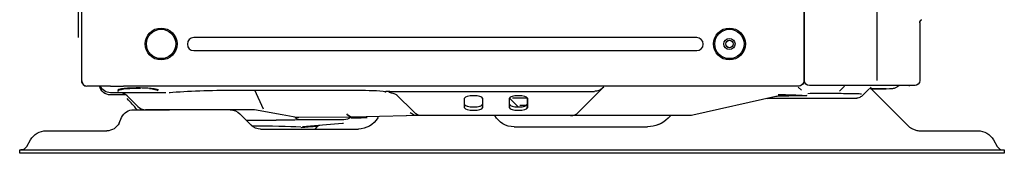
# Model space of a CAD drawing. Units: millimetres. Extents: x 16 to 210, y 113 to 179.
# Drawn here: x 61 to 70, y 156 to 157 of the extents above; entities that cross this region are included whole.
import ezdxf

# ---------------------------------------------------------------- set-up
doc = ezdxf.new("R2010")
doc.units = ezdxf.units.MM
doc.header["$MEASUREMENT"] = 0
doc.layers.add('1', color=7, linetype='Continuous', lineweight=0)

msp = doc.modelspace()

# ---------------------------------------------------------------- linework, layer by layer
at = {"layer": '1', "color": 18, "lineweight": 25, "true_color": 0x000000}
for p, q in [((61.8049, 156.7127), (61.8049, 174.1812)), ((68.035, 174.1484), (68.035, 156.7127)), ((68.0408, 156.7175), (68.0408, 174.1484)), ((68.6695, 156.7175), (68.6695, 174.1813)), ((61.7759, 157.0863), (61.7759, 158.632)), ((61.8041, 156.7127), (61.8041, 157.7644)), ((69.0365, 157.2135), (69.0365, 156.7175)), ((67.1115, 157.0853), (62.7714, 157.0853)), ((62.7714, 156.9736), (67.1115, 156.9736)), ((61.8049, 156.7127), (61.8041, 156.7127)), ((68.041, 156.7127), (68.0351, 156.7127)), ((61.8485, 156.6683), (61.8491, 156.6683)), ((61.8993, 156.6683), (61.8493, 156.6683)), ((62.0516, 156.6683), (61.8993, 156.6683)), ((62.0516, 156.6683), (62.1659, 156.6683)), ((62.1156, 156.6112), (62.0522, 156.6112)), ((62.1156, 156.6112), (62.0522, 156.6112)), ((62.4647, 156.6112), (62.1156, 156.6112)), ((62.4648, 156.6112), (62.1157, 156.6112)), ((67.9905, 156.6683), (62.1659, 156.6683)), ((62.5311, 156.6112), (62.4647, 156.6112)), ((62.5311, 156.6112), (62.4648, 156.6112)), ((63.1278, 156.633), (63.1278, 156.632)), ((63.1278, 156.633), (63.1278, 156.632)), ((63.1278, 156.632), (64.1808, 156.632)), ((63.1278, 156.632), (64.1808, 156.632)), ((63.3735, 156.4708), (63.298, 156.632)), ((64.1808, 156.632), (64.1808, 156.633)), ((64.1808, 156.632), (64.1808, 156.633)), ((64.4617, 156.6228), (64.4299, 156.6228)), ((64.4616, 156.6228), (66.225, 156.6228)), ((64.4617, 156.6228), (66.2251, 156.6228)), ((66.2978, 156.6492), (66.091, 156.4424)), ((66.3087, 156.6602), (66.2978, 156.6492)), ((68.0156, 156.6329), (67.9883, 156.6602)), ((68.6231, 156.673), (68.0852, 156.673)), ((68.1511, 156.6065), (68.2038, 156.6065)), ((68.1757, 156.6065), (68.2038, 156.6065)), ((68.3443, 156.6252), (68.3878, 156.6687)), ((68.3956, 156.6053), (68.4842, 156.6037)), ((68.5846, 156.6289), (68.5486, 156.5929)), ((68.6159, 156.6602), (68.5846, 156.6289)), ((68.6083, 156.6526), (68.9301, 156.3309)), ((68.7427, 156.6457), (68.6115, 156.6457)), ((68.6152, 156.6457), (68.7427, 156.6457)), ((68.6152, 156.6457), (68.7427, 156.6457)), ((68.6709, 156.673), (68.6231, 156.673)), ((68.9921, 156.673), (68.6709, 156.673)), ((68.746, 156.6458), (68.7476, 156.6458)), ((68.746, 156.6458), (68.7477, 156.6458)), ((68.7485, 156.6458), (68.7762, 156.6465)), ((68.9306, 156.6728), (68.8538, 156.6728)), ((68.9419, 156.6728), (68.9306, 156.6728)), ((68.9419, 156.673), (68.9419, 156.6728)), ((68.9419, 156.6728), (68.9467, 156.6728)), ((68.9467, 156.6728), (68.9516, 156.6728)), ((68.9516, 156.6728), (68.9516, 156.673)), ((68.9903, 156.6728), (68.9516, 156.6728)), ((62.2869, 156.4927), (62.1967, 156.5829)), ((64.6718, 156.4424), (64.5187, 156.5955)), ((65.1086, 156.4805), (65.1086, 156.5655)), ((65.1087, 156.4805), (65.1087, 156.5655)), ((65.2632, 156.5655), (65.2632, 156.4805)), ((65.2633, 156.5655), (65.2633, 156.4805)), ((65.495, 156.4805), (65.495, 156.5655)), ((65.4951, 156.4805), (65.4951, 156.5655)), ((65.5706, 156.4885), (65.4951, 156.5637)), ((65.6496, 156.5641), (65.5228, 156.5641)), ((65.6496, 156.5641), (65.5229, 156.5641)), ((65.6496, 156.5655), (65.6496, 156.4805)), ((65.6497, 156.5655), (65.6497, 156.4805)), ((67.7931, 156.5775), (67.0776, 156.4165)), ((67.7411, 156.5634), (68.3907, 156.5634)), ((67.7412, 156.5634), (68.3907, 156.5634)), ((67.7986, 156.5787), (67.7931, 156.5775)), ((67.7986, 156.5787), (67.7931, 156.5775)), ((62.2532, 156.4644), (62.5602, 156.4644)), ((62.2532, 156.4644), (62.5602, 156.4644)), ((62.5602, 156.4644), (62.3552, 156.4644)), ((62.5602, 156.4644), (62.3553, 156.4644)), ((63.1945, 156.4644), (62.5602, 156.4644)), ((63.1945, 156.4644), (62.5602, 156.4644)), ((63.2774, 156.4644), (63.1945, 156.4644)), ((63.2774, 156.4644), (63.1945, 156.4644)), ((63.5328, 156.4211), (63.294, 156.4629)), ((63.5329, 156.4211), (63.2941, 156.4629)), ((65.6447, 156.5019), (65.5852, 156.5018)), ((62.1258, 156.3497), (62.1481, 156.3974)), ((63.1679, 156.4304), (63.2662, 156.3322)), ((63.2226, 156.3757), (63.4822, 156.3757)), ((63.2226, 156.3757), (63.4821, 156.3757)), ((63.6606, 156.3988), (63.5328, 156.4211)), ((64.1395, 156.4013), (63.6782, 156.3973)), ((64.065, 156.3779), (63.6869, 156.3779)), ((64.065, 156.3779), (63.687, 156.3779)), ((64.0782, 156.4008), (64.0788, 156.4008)), ((64.0783, 156.4008), (64.0789, 156.4008)), ((64.1344, 156.4013), (64.1303, 156.3943)), ((64.1398, 156.4014), (64.1394, 156.4013)), ((64.1398, 156.4014), (64.1395, 156.4013)), ((64.6054, 156.412), (64.1398, 156.4014)), ((64.3585, 156.3948), (64.3653, 156.4065)), ((64.7001, 156.4141), (64.6053, 156.412)), ((64.7001, 156.4141), (64.6054, 156.412)), ((64.7401, 156.4141), (64.6991, 156.4141)), ((66.0226, 156.4141), (64.7401, 156.4141)), ((66.0227, 156.4141), (64.7401, 156.4141)), ((66.3642, 156.4141), (66.0226, 156.4141)), ((66.3642, 156.4141), (66.0227, 156.4141)), ((67.0564, 156.4141), (66.3642, 156.4141)), ((67.0564, 156.4141), (66.3642, 156.4141)), ((66.8644, 156.3911), (66.8875, 156.4141)), ((61.4965, 156.2828), (62.0208, 156.2828)), ((61.4965, 156.2828), (62.0208, 156.2828)), ((63.3481, 156.2982), (64.1913, 156.2982)), ((63.3481, 156.2982), (64.1912, 156.2982)), ((64.0543, 156.3459), (63.7103, 156.3175)), ((63.818, 156.2982), (63.8401, 156.3203)), ((65.5357, 156.3175), (66.6868, 156.3175)), ((65.5358, 156.3175), (66.6869, 156.3175)), ((69.0461, 156.2828), (69.538, 156.2828)), ((69.0462, 156.2828), (69.5381, 156.2828)), ((61.3292, 156.1475), (61.3626, 156.2055)), ((69.672, 156.2055), (69.7054, 156.1475)), ((61.2687, 156.0895), (61.2687, 156.1185)), ((61.2687, 156.1185), (61.4619, 156.1185)), ((61.2688, 156.1185), (61.462, 156.1185)), ((61.4619, 156.1185), (69.5726, 156.1185)), ((61.462, 156.1185), (69.5726, 156.1185)), ((69.5726, 156.1185), (69.7658, 156.1185)), ((69.5726, 156.1185), (69.7658, 156.1185)), ((69.7658, 156.1185), (69.7658, 156.0895)), ((61.4619, 156.0895), (61.2687, 156.0895)), ((61.462, 156.0895), (61.2688, 156.0895)), ((69.5726, 156.0895), (61.4619, 156.0895)), ((69.5726, 156.0895), (61.462, 156.0895)), ((69.7658, 156.0895), (69.5726, 156.0895)), ((69.7658, 156.0895), (69.5726, 156.0895))]:
    msp.add_line(p, q, dxfattribs=at)
for points in [[(63.6869, 156.3779), (63.6859, 156.3779), (63.6852, 156.378), (63.685, 156.378)], [(63.687, 156.3779), (63.686, 156.3779), (63.6852, 156.378), (63.685, 156.378)], [(64.0651, 156.3779), (64.0651, 156.3779), (64.0651, 156.3779), (64.065, 156.3779), (64.065, 156.3779)], [(64.065, 156.3779), (64.065, 156.3779), (64.065, 156.3779), (64.065, 156.3779), (64.065, 156.3779)]]:
    msp.add_lwpolyline(points, dxfattribs=at)
for centre, radius in [((62.4891, 157.0308), 0.1375), ((62.4891, 157.0308), 0.1263), ((67.3938, 157.0308), 0.1375), ((67.3938, 157.0308), 0.1263), ((67.3938, 157.0308), 0.0483), ((67.3937, 157.0308), 0.0319), ((67.3938, 157.0308), 0.0319)]:
    msp.add_circle(centre, radius, dxfattribs=at)
for points in [[(69.0515, 157.2398), (69.0412, 157.235), (69.0347, 157.2247), (69.0347, 157.2135)], [(69.0365, 157.2135), (69.0365, 157.2248), (69.043, 157.235), (69.0532, 157.2398)], [(61.8049, 156.7127), (61.8049, 156.6882), (61.8248, 156.6683), (61.8493, 156.6683)], [(61.8085, 156.6934), (61.8159, 156.678), (61.8315, 156.6683), (61.8485, 156.6683)], [(68.035, 156.7127), (68.035, 156.6882), (68.0151, 156.6683), (67.9905, 156.6683)], [(68.0351, 156.7127), (68.0351, 156.6893), (68.0169, 156.6698), (67.9935, 156.6683)], [(68.0852, 156.673), (68.0607, 156.673), (68.0408, 156.6929), (68.0408, 156.7175)], [(69.0365, 156.7175), (69.0365, 156.6929), (69.0166, 156.673), (68.9921, 156.673)], [(62.0522, 156.5919), (62.0066, 156.5919), (61.9672, 156.6237), (61.9577, 156.6683)], [(62.0522, 156.5919), (62.0066, 156.5919), (61.9673, 156.6237), (61.9577, 156.6683)], [(62.0522, 156.6112), (62.0141, 156.6112), (61.9796, 156.6335), (61.964, 156.6683)], [(62.0522, 156.6112), (62.0142, 156.6112), (61.9796, 156.6335), (61.9641, 156.6683)], [(62.1206, 156.6193), (62.1184, 156.6224), (62.1178, 156.6266), (62.1187, 156.6315)], [(62.1206, 156.6193), (62.1183, 156.6224), (62.1178, 156.6266), (62.1187, 156.6315)], [(62.1187, 156.6315), (62.142, 156.6439), (62.2243, 156.652), (62.3121, 156.6504)], [(62.1187, 156.6315), (62.1206, 156.6326), (62.123, 156.6336), (62.1259, 156.6346)], [(62.1967, 156.5829), (62.1786, 156.601), (62.154, 156.6112), (62.1284, 156.6112)], [(62.1967, 156.5829), (62.1786, 156.601), (62.154, 156.6112), (62.1284, 156.6112)], [(62.3881, 156.6463), (62.4243, 156.6428), (62.4506, 156.6375), (62.4618, 156.6314)], [(62.4548, 156.6345), (62.4575, 156.6335), (62.4599, 156.6325), (62.4618, 156.6314)], [(62.559, 156.6135), (62.7182, 156.6264), (62.912, 156.633), (63.1278, 156.633)], [(62.559, 156.6135), (62.5617, 156.6128), (62.5643, 156.6126), (62.5669, 156.6128)], [(62.5591, 156.6135), (62.7183, 156.6264), (62.9121, 156.633), (63.1278, 156.633)], [(62.5591, 156.6135), (62.5617, 156.6128), (62.5643, 156.6126), (62.5669, 156.6128)], [(64.1816, 156.633), (64.2788, 156.633), (64.3641, 156.6295), (64.43, 156.6227)], [(64.1816, 156.633), (64.2787, 156.633), (64.364, 156.6295), (64.4299, 156.6227)], [(64.4204, 156.62), (64.4228, 156.6196), (64.4251, 156.6192), (64.4275, 156.6189)], [(64.4205, 156.62), (64.4228, 156.6196), (64.4252, 156.6192), (64.4275, 156.6189)], [(64.4557, 156.6157), (64.4631, 156.6139), (64.4698, 156.6121), (64.4756, 156.6101)], [(64.4557, 156.6157), (64.4632, 156.6139), (64.4698, 156.6121), (64.4757, 156.6101)], [(66.225, 156.6227), (66.2267, 156.6228), (66.2284, 156.6228), (66.2299, 156.6227)], [(66.2251, 156.6227), (66.2268, 156.6228), (66.2284, 156.6228), (66.23, 156.6227)], [(66.2978, 156.6492), (66.2807, 156.6321), (66.2569, 156.6231), (66.2318, 156.6243)], [(66.2977, 156.6492), (66.2806, 156.6321), (66.2569, 156.6231), (66.2318, 156.6243)], [(68.0697, 156.6057), (68.0925, 156.6062), (68.1294, 156.6065), (68.1758, 156.6065)], [(68.2037, 156.6065), (68.2835, 156.6065), (68.3495, 156.6061), (68.3955, 156.6053)], [(68.2038, 156.6065), (68.2835, 156.6065), (68.3495, 156.6061), (68.3956, 156.6053)], [(68.4842, 156.6037), (68.5056, 156.6033), (68.5224, 156.6028), (68.5344, 156.6023)], [(68.4842, 156.6037), (68.5055, 156.6033), (68.5224, 156.6028), (68.5344, 156.6023)], [(68.746, 156.6458), (68.7444, 156.6457), (68.7427, 156.6457), (68.741, 156.6457)], [(68.746, 156.6458), (68.7443, 156.6457), (68.7426, 156.6457), (68.741, 156.6457)], [(68.9966, 156.6733), (68.9945, 156.673), (68.9924, 156.6728), (68.9903, 156.6728)], [(62.1834, 156.5919), (62.1397, 156.5919), (62.0959, 156.5919), (62.0522, 156.5919)], [(62.1834, 156.5919), (62.1397, 156.5919), (62.0959, 156.5919), (62.0522, 156.5919)], [(62.2832, 156.4644), (62.2545, 156.4962), (62.2258, 156.5281), (62.1972, 156.5599)], [(67.7199, 156.561), (67.7268, 156.5626), (67.7339, 156.5633), (67.7412, 156.5634)], [(67.7199, 156.561), (67.7268, 156.5626), (67.7339, 156.5633), (67.7411, 156.5634)], [(62.1481, 156.3974), (62.1671, 156.4383), (62.2081, 156.4644), (62.2532, 156.4644)], [(62.1481, 156.3974), (62.1672, 156.4383), (62.2082, 156.4644), (62.2532, 156.4644)], [(62.2869, 156.4927), (62.305, 156.4745), (62.3296, 156.4644), (62.3552, 156.4644)], [(62.287, 156.4927), (62.3051, 156.4745), (62.3297, 156.4644), (62.3553, 156.4644)], [(63.0859, 156.4644), (63.1167, 156.4644), (63.1466, 156.4517), (63.1679, 156.4304)], [(63.0859, 156.4644), (63.1166, 156.4644), (63.1466, 156.4517), (63.1678, 156.4304)], [(63.294, 156.4629), (63.2884, 156.4639), (63.2828, 156.4644), (63.2774, 156.4644)], [(63.2941, 156.4629), (63.2885, 156.4639), (63.2828, 156.4644), (63.2774, 156.4644)], [(64.6991, 156.4141), (64.6773, 156.4141), (64.6559, 156.4233), (64.6399, 156.4391)], [(64.6992, 156.4141), (64.6773, 156.4141), (64.6559, 156.4233), (64.6399, 156.4391)], [(64.7401, 156.4141), (64.7145, 156.4141), (64.6899, 156.4243), (64.6718, 156.4424)], [(64.7401, 156.4141), (64.7145, 156.4141), (64.6899, 156.4243), (64.6718, 156.4424)], [(66.0226, 156.4141), (66.0482, 156.4141), (66.0728, 156.4243), (66.0909, 156.4424)], [(66.0227, 156.4141), (66.0483, 156.4141), (66.0729, 156.4243), (66.091, 156.4424)], [(62.1258, 156.3497), (62.1068, 156.3089), (62.0658, 156.2828), (62.0208, 156.2828)], [(62.1259, 156.3497), (62.1068, 156.3089), (62.0659, 156.2828), (62.0208, 156.2828)], [(63.6781, 156.3973), (63.6722, 156.3973), (63.6664, 156.3978), (63.6606, 156.3988)], [(63.6782, 156.3973), (63.6723, 156.3973), (63.6664, 156.3978), (63.6607, 156.3988)], [(64.0628, 156.3469), (64.06, 156.3464), (64.0572, 156.3461), (64.0543, 156.3459)], [(64.128, 156.4012), (64.1105, 156.3862), (64.0881, 156.3779), (64.065, 156.3779)], [(64.128, 156.4012), (64.1105, 156.3862), (64.0882, 156.3779), (64.0651, 156.3779)], [(64.1395, 156.4013), (64.1216, 156.4012), (64.1043, 156.4109), (64.0912, 156.4283)], [(64.1394, 156.4013), (64.1215, 156.4012), (64.1042, 156.4109), (64.0912, 156.4283)], [(64.1297, 156.3959), (64.1346, 156.3972), (64.1394, 156.3991), (64.144, 156.4013)], [(64.1298, 156.3935), (64.1524, 156.3939), (64.1812, 156.3942), (64.2155, 156.3945)], [(64.1298, 156.3935), (64.1524, 156.3939), (64.1812, 156.3942), (64.2154, 156.3945)], [(64.1304, 156.3961), (64.1351, 156.3974), (64.1397, 156.3992), (64.1441, 156.4013)], [(64.3585, 156.3948), (64.324, 156.335), (64.2602, 156.2982), (64.1912, 156.2982)], [(64.3586, 156.3948), (64.3241, 156.335), (64.2603, 156.2982), (64.1913, 156.2982)], [(64.2674, 156.3951), (64.2535, 156.3949), (64.2356, 156.3947), (64.2154, 156.3945)], [(64.2674, 156.3951), (64.2535, 156.3949), (64.2357, 156.3947), (64.2155, 156.3945)], [(65.5357, 156.3175), (65.4667, 156.3175), (65.4029, 156.3544), (65.3684, 156.4141)], [(65.5358, 156.3175), (65.4668, 156.3175), (65.403, 156.3544), (65.3685, 156.4141)], [(66.8644, 156.3911), (66.8173, 156.344), (66.7535, 156.3175), (66.6868, 156.3175)], [(66.8645, 156.3911), (66.8174, 156.344), (66.7535, 156.3175), (66.6869, 156.3175)], [(67.0776, 156.4165), (67.0706, 156.4149), (67.0635, 156.4141), (67.0564, 156.4141)], [(67.0776, 156.4165), (67.0707, 156.4149), (67.0635, 156.4141), (67.0564, 156.4141)], [(61.3626, 156.2055), (61.3902, 156.2533), (61.4413, 156.2828), (61.4965, 156.2828)], [(61.3627, 156.2055), (61.3903, 156.2533), (61.4413, 156.2828), (61.4965, 156.2828)], [(63.3481, 156.2982), (63.3173, 156.2982), (63.2878, 156.3104), (63.2661, 156.3322)], [(63.3481, 156.2982), (63.3174, 156.2982), (63.2879, 156.3104), (63.2662, 156.3322)], [(63.2726, 156.3268), (63.4368, 156.3265), (63.5907, 156.3229), (63.694, 156.3167)], [(63.8592, 156.3298), (63.8519, 156.3292), (63.845, 156.3258), (63.8401, 156.3203)], [(63.8593, 156.3298), (63.8519, 156.3292), (63.8451, 156.3258), (63.8401, 156.3203)], [(69.538, 156.2828), (69.5933, 156.2828), (69.6443, 156.2533), (69.6719, 156.2055)], [(69.5381, 156.2828), (69.5933, 156.2828), (69.6443, 156.2533), (69.672, 156.2055)], [(61.3292, 156.1475), (61.3189, 156.1296), (61.2997, 156.1185), (61.279, 156.1185)], [(61.3292, 156.1475), (61.3188, 156.1296), (61.2997, 156.1185), (61.279, 156.1185)], [(69.7054, 156.1475), (69.7158, 156.1296), (69.7349, 156.1185), (69.7556, 156.1185)], [(69.7054, 156.1475), (69.7157, 156.1296), (69.7349, 156.1185), (69.7556, 156.1185)]]:
    msp.add_open_spline(points, degree=3, dxfattribs=at)
for points, knots in [([(62.7714, 157.0853), (62.7405, 157.0853), (62.7155, 157.0603), (62.7155, 157.0295), (62.7155, 156.9986), (62.7405, 156.9736), (62.7714, 156.9736)], [0, 0, 0, 0, 1, 1, 1, 2, 2, 2, 2]), ([(67.1115, 156.9736), (67.1423, 156.9736), (67.1673, 156.9986), (67.1673, 157.0295), (67.1673, 157.0603), (67.1423, 157.0853), (67.1115, 157.0853)], [0, 0, 0, 0, 1, 1, 1, 2, 2, 2, 2]), ([(61.8085, 156.6934), (61.8076, 156.6953), (61.8068, 156.6974), (61.8062, 156.6993), (61.8055, 156.7013), (61.8051, 156.7032), (61.8048, 156.7049), (61.8045, 156.7066), (61.8043, 156.708), (61.8042, 156.7092), (61.8041, 156.7104), (61.8041, 156.7113), (61.8041, 156.7119), (61.8041, 156.7124), (61.8041, 156.7127), (61.8041, 156.7127)], [0, 0, 0, 0, 1, 1, 1, 2, 2, 2, 3, 3, 3, 4, 4, 4, 5, 5, 5, 5]), ([(62.1145, 156.6383), (62.1145, 156.6383), (62.115, 156.6385), (62.1158, 156.6389), (62.1175, 156.6395), (62.1206, 156.6405), (62.1247, 156.6415), (62.1308, 156.643), (62.139, 156.6446), (62.1486, 156.6461), (62.1614, 156.6481), (62.1766, 156.6499), (62.1938, 156.6512), (62.2045, 156.652), (62.216, 156.6525), (62.2283, 156.6529)], [0, 0, 0, 0, 1, 1, 1, 2, 2, 2, 3, 3, 3, 4, 4, 4, 5, 5, 5, 5]), ([(62.1146, 156.6383), (62.1146, 156.6383), (62.115, 156.6385), (62.1159, 156.6389), (62.1175, 156.6395), (62.1207, 156.6405), (62.1247, 156.6415), (62.1308, 156.643), (62.139, 156.6446), (62.1487, 156.6461), (62.1614, 156.6481), (62.1767, 156.6499), (62.1939, 156.6512), (62.2046, 156.652), (62.216, 156.6525), (62.2283, 156.6529)], [0, 0, 0, 0, 1, 1, 1, 2, 2, 2, 3, 3, 3, 4, 4, 4, 5, 5, 5, 5]), ([(62.2283, 156.6529), (62.2376, 156.6536), (62.247, 156.6541), (62.2568, 156.6544), (62.279, 156.6551), (62.3029, 156.655), (62.3258, 156.6543), (62.3487, 156.6537), (62.3706, 156.6525), (62.3902, 156.6509), (62.4097, 156.6492), (62.4269, 156.647), (62.4403, 156.6447), (62.4495, 156.643), (62.457, 156.6413), (62.4615, 156.6399), (62.4641, 156.6391), (62.4657, 156.6383), (62.4658, 156.6383), (62.4658, 156.6383), (62.4658, 156.6383), (62.4658, 156.6383)], [0, 0, 0, 0, 1, 1, 1, 2, 2, 2, 3, 3, 3, 4, 4, 4, 5, 5, 5, 6, 6, 6, 7, 7, 7, 7]), ([(62.2283, 156.6529), (62.2377, 156.6536), (62.2471, 156.6541), (62.2569, 156.6544), (62.279, 156.6551), (62.303, 156.655), (62.3258, 156.6543), (62.3488, 156.6537), (62.3707, 156.6525), (62.3903, 156.6509), (62.4097, 156.6492), (62.427, 156.647), (62.4403, 156.6447), (62.4496, 156.643), (62.457, 156.6413), (62.4615, 156.6399), (62.4641, 156.6391), (62.4658, 156.6383), (62.4659, 156.6383), (62.4659, 156.6383), (62.4659, 156.6383), (62.4659, 156.6383)], [0, 0, 0, 0, 1, 1, 1, 2, 2, 2, 3, 3, 3, 4, 4, 4, 5, 5, 5, 6, 6, 6, 7, 7, 7, 7]), ([(64.4756, 156.6101), (64.4846, 156.6079), (64.4922, 156.6059), (64.4984, 156.6038), (64.5087, 156.6003), (64.5153, 156.5966), (64.5184, 156.5951), (64.5199, 156.5944), (64.5206, 156.5942), (64.5206, 156.5943)], [0, 0, 0, 0, 1, 1, 1, 2, 2, 2, 3, 3, 3, 3]), ([(64.4757, 156.6101), (64.4846, 156.6079), (64.4922, 156.6059), (64.4985, 156.6038), (64.5088, 156.6003), (64.5153, 156.5966), (64.5185, 156.5951), (64.5199, 156.5944), (64.5207, 156.5942), (64.5207, 156.5943)], [0, 0, 0, 0, 1, 1, 1, 2, 2, 2, 3, 3, 3, 3]), ([(68.7762, 156.6465), (68.7791, 156.6466), (68.782, 156.6467), (68.7846, 156.6468), (68.7888, 156.6469), (68.7922, 156.6471), (68.7964, 156.6475), (68.7987, 156.6477), (68.8012, 156.6479), (68.8041, 156.6484), (68.8083, 156.649), (68.8134, 156.6501), (68.8183, 156.6515), (68.8261, 156.6539), (68.8337, 156.6572), (68.8406, 156.6614), (68.8456, 156.6645), (68.8502, 156.6681), (68.8546, 156.6721)], [0, 0, 0, 0, 1, 1, 1, 2, 2, 2, 3, 3, 3, 4, 4, 4, 5, 5, 5, 6, 6, 6, 6]), ([(68.7762, 156.6465), (68.7792, 156.6466), (68.7821, 156.6467), (68.7847, 156.6468), (68.7888, 156.6469), (68.7922, 156.6471), (68.7965, 156.6475), (68.7988, 156.6477), (68.8013, 156.6479), (68.8041, 156.6484), (68.8084, 156.649), (68.8134, 156.6501), (68.8184, 156.6515), (68.8262, 156.6539), (68.8337, 156.6572), (68.8406, 156.6614), (68.8456, 156.6645), (68.8503, 156.6681), (68.8546, 156.6721)], [0, 0, 0, 0, 1, 1, 1, 2, 2, 2, 3, 3, 3, 4, 4, 4, 5, 5, 5, 6, 6, 6, 6]), ([(65.2632, 156.5655), (65.2632, 156.5766), (65.2286, 156.5855), (65.1859, 156.5855), (65.1432, 156.5855), (65.1086, 156.5766), (65.1086, 156.5655)], [0, 0, 0, 0, 1, 1, 1, 2, 2, 2, 2]), ([(65.2633, 156.5655), (65.2633, 156.5766), (65.2287, 156.5855), (65.186, 156.5855), (65.1433, 156.5855), (65.1087, 156.5766), (65.1087, 156.5655)], [0, 0, 0, 0, 1, 1, 1, 2, 2, 2, 2]), ([(65.6496, 156.5655), (65.6496, 156.5766), (65.615, 156.5855), (65.5723, 156.5855), (65.5296, 156.5855), (65.495, 156.5766), (65.495, 156.5655)], [0, 0, 0, 0, 1, 1, 1, 2, 2, 2, 2]), ([(65.6497, 156.5655), (65.6497, 156.5766), (65.6151, 156.5855), (65.5724, 156.5855), (65.5297, 156.5855), (65.4951, 156.5766), (65.4951, 156.5655)], [0, 0, 0, 0, 1, 1, 1, 2, 2, 2, 2]), ([(67.8207, 156.5813), (67.8146, 156.5812), (67.8086, 156.5806), (67.803, 156.5796), (67.8015, 156.5793), (67.8, 156.579), (67.7986, 156.5787)], [0, 0, 0, 0, 1, 1, 1, 2, 2, 2, 2]), ([(67.8207, 156.5813), (67.8146, 156.5812), (67.8087, 156.5806), (67.803, 156.5796), (67.8016, 156.5793), (67.8001, 156.579), (67.7986, 156.5787)], [0, 0, 0, 0, 1, 1, 1, 2, 2, 2, 2]), ([(67.8148, 156.5958), (67.875, 156.5946), (67.9267, 156.5934), (67.9671, 156.5921), (68.1378, 156.5868), (68.0718, 156.5822), (67.8196, 156.5819)], [0, 0, 0, 0, 1, 1, 1, 2, 2, 2, 2]), ([(67.8148, 156.5958), (67.8749, 156.5946), (67.9267, 156.5934), (67.9671, 156.5921), (68.1378, 156.5868), (68.0717, 156.5822), (67.8195, 156.5819)], [0, 0, 0, 0, 1, 1, 1, 2, 2, 2, 2]), ([(68.3907, 156.5633), (68.4011, 156.5633), (68.411, 156.5634), (68.4209, 156.5634), (68.4319, 156.5634), (68.4427, 156.5635), (68.4522, 156.5636), (68.4615, 156.5638), (68.4696, 156.5639), (68.4756, 156.5641), (68.4788, 156.5642), (68.4814, 156.5643), (68.4849, 156.5645), (68.487, 156.5647), (68.4895, 156.5649), (68.4926, 156.5653), (68.4956, 156.5657), (68.4992, 156.5664), (68.5027, 156.5672), (68.5089, 156.5687), (68.515, 156.5708), (68.5208, 156.5735), (68.531, 156.5782), (68.5401, 156.5847), (68.5485, 156.5929)], [0, 0, 0, 0, 1, 1, 1, 2, 2, 2, 3, 3, 3, 4, 4, 4, 5, 5, 5, 6, 6, 6, 7, 7, 7, 8, 8, 8, 8]), ([(68.3907, 156.5633), (68.4011, 156.5633), (68.4111, 156.5634), (68.4209, 156.5634), (68.4319, 156.5634), (68.4427, 156.5635), (68.4522, 156.5636), (68.4616, 156.5638), (68.4696, 156.5639), (68.4757, 156.5641), (68.4789, 156.5642), (68.4815, 156.5643), (68.4849, 156.5645), (68.4871, 156.5647), (68.4896, 156.5649), (68.4926, 156.5653), (68.4956, 156.5657), (68.4992, 156.5664), (68.5027, 156.5672), (68.5089, 156.5687), (68.5151, 156.5708), (68.5209, 156.5735), (68.531, 156.5782), (68.5402, 156.5847), (68.5486, 156.5929)], [0, 0, 0, 0, 1, 1, 1, 2, 2, 2, 3, 3, 3, 4, 4, 4, 5, 5, 5, 6, 6, 6, 7, 7, 7, 8, 8, 8, 8]), ([(65.1086, 156.4805), (65.1086, 156.4695), (65.1432, 156.4605), (65.1859, 156.4605), (65.2286, 156.4605), (65.2632, 156.4695), (65.2632, 156.4805)], [0, 0, 0, 0, 1, 1, 1, 2, 2, 2, 2]), ([(65.1087, 156.5078), (65.1103, 156.4967), (65.1461, 156.4881), (65.1888, 156.4885), (65.2303, 156.4889), (65.2632, 156.4977), (65.2632, 156.5085)], [0, 0, 0, 0, 1, 1, 1, 2, 2, 2, 2]), ([(65.1087, 156.5085), (65.1087, 156.4975), (65.1433, 156.4885), (65.186, 156.4885), (65.2275, 156.4885), (65.2617, 156.497), (65.2632, 156.5078)], [0, 0, 0, 0, 1, 1, 1, 2, 2, 2, 2]), ([(65.1087, 156.4805), (65.1087, 156.4695), (65.1433, 156.4605), (65.186, 156.4605), (65.2287, 156.4605), (65.2633, 156.4695), (65.2633, 156.4805)], [0, 0, 0, 0, 1, 1, 1, 2, 2, 2, 2]), ([(65.495, 156.4805), (65.495, 156.4695), (65.5296, 156.4605), (65.5723, 156.4605), (65.615, 156.4605), (65.6496, 156.4695), (65.6496, 156.4805)], [0, 0, 0, 0, 1, 1, 1, 2, 2, 2, 2]), ([(65.4951, 156.5078), (65.4967, 156.4967), (65.5325, 156.4881), (65.5752, 156.4885), (65.6167, 156.4889), (65.6496, 156.4977), (65.6496, 156.5085)], [0, 0, 0, 0, 1, 1, 1, 2, 2, 2, 2]), ([(65.4951, 156.5085), (65.4951, 156.4975), (65.5297, 156.4885), (65.5724, 156.4885), (65.614, 156.4885), (65.6481, 156.497), (65.6496, 156.5078)], [0, 0, 0, 0, 1, 1, 1, 2, 2, 2, 2]), ([(65.4951, 156.4805), (65.4951, 156.4695), (65.5297, 156.4605), (65.5724, 156.4605), (65.6151, 156.4605), (65.6497, 156.4695), (65.6497, 156.4805)], [0, 0, 0, 0, 1, 1, 1, 2, 2, 2, 2]), ([(63.685, 156.378), (63.6607, 156.3765), (63.6286, 156.3755), (63.5935, 156.3748), (63.5584, 156.3742), (63.5202, 156.3739), (63.4821, 156.3739)], [0, 0, 0, 0, 1, 1, 1, 2, 2, 2, 2]), ([(63.685, 156.378), (63.6607, 156.3765), (63.6287, 156.3755), (63.5935, 156.3748), (63.5584, 156.3742), (63.5203, 156.3739), (63.4822, 156.3739)], [0, 0, 0, 0, 1, 1, 1, 2, 2, 2, 2]), ([(63.685, 156.378), (63.6778, 156.3783), (63.6706, 156.3799), (63.6637, 156.3829), (63.6571, 156.3858), (63.6508, 156.3899), (63.645, 156.395), (63.6448, 156.3952), (63.6445, 156.3954), (63.6443, 156.3956)], [0, 0, 0, 0, 1, 1, 1, 2, 2, 2, 3, 3, 3, 3]), ([(63.685, 156.378), (63.6778, 156.3783), (63.6706, 156.3799), (63.6638, 156.3829), (63.6572, 156.3858), (63.6508, 156.3899), (63.6451, 156.395), (63.6448, 156.3952), (63.6446, 156.3954), (63.6443, 156.3956)], [0, 0, 0, 0, 1, 1, 1, 2, 2, 2, 3, 3, 3, 3]), ([(63.8411, 156.3214), (63.8411, 156.3214), (63.8411, 156.3214), (63.8411, 156.3214), (63.84, 156.3213), (63.8268, 156.3202), (63.802, 156.3181), (63.7772, 156.3159), (63.742, 156.3129), (63.6969, 156.3091)], [0, 0, 0, 0, 1, 1, 1, 2, 2, 2, 3, 3, 3, 3]), ([(63.8412, 156.3214), (63.8412, 156.3214), (63.8412, 156.3214), (63.8411, 156.3214), (63.84, 156.3213), (63.8269, 156.3202), (63.8021, 156.3181), (63.7773, 156.3159), (63.7421, 156.3129), (63.6969, 156.3091)], [0, 0, 0, 0, 1, 1, 1, 2, 2, 2, 3, 3, 3, 3]), ([(68.93, 156.3309), (68.934, 156.3271), (68.938, 156.3233), (68.9421, 156.3199), (68.9461, 156.3166), (68.9502, 156.3135), (68.9545, 156.3107), (68.9565, 156.3093), (68.9586, 156.308), (68.9608, 156.3067), (68.9629, 156.3054), (68.9651, 156.3041), (68.9673, 156.3029), (68.9717, 156.3005), (68.9762, 156.2983), (68.9809, 156.2963), (68.9856, 156.2942), (68.9905, 156.2924), (68.9955, 156.2907), (69.0006, 156.2891), (69.0059, 156.2877), (69.0113, 156.2865), (69.017, 156.2852), (69.0229, 156.2842), (69.0289, 156.2837), (69.0346, 156.2831), (69.0404, 156.2829), (69.0461, 156.2828)], [0, 0, 0, 0, 1, 1, 1, 2, 2, 2, 3, 3, 3, 4, 4, 4, 5, 5, 5, 6, 6, 6, 7, 7, 7, 8, 8, 8, 9, 9, 9, 9]), ([(68.9301, 156.3309), (68.934, 156.3271), (68.938, 156.3233), (68.9422, 156.3199), (68.9462, 156.3166), (68.9503, 156.3135), (68.9545, 156.3107), (68.9566, 156.3093), (68.9587, 156.308), (68.9608, 156.3067), (68.963, 156.3054), (68.9651, 156.3041), (68.9673, 156.3029), (68.9717, 156.3005), (68.9763, 156.2983), (68.9809, 156.2963), (68.9857, 156.2942), (68.9905, 156.2924), (68.9956, 156.2907), (69.0007, 156.2891), (69.0059, 156.2877), (69.0114, 156.2865), (69.0171, 156.2852), (69.023, 156.2842), (69.029, 156.2837), (69.0346, 156.2831), (69.0404, 156.2829), (69.0462, 156.2828)], [0, 0, 0, 0, 1, 1, 1, 2, 2, 2, 3, 3, 3, 4, 4, 4, 5, 5, 5, 6, 6, 6, 7, 7, 7, 8, 8, 8, 9, 9, 9, 9])]:
    msp.add_open_spline(points, degree=3, knots=knots, dxfattribs=at)

doc.saveas('drawing.dxf')
